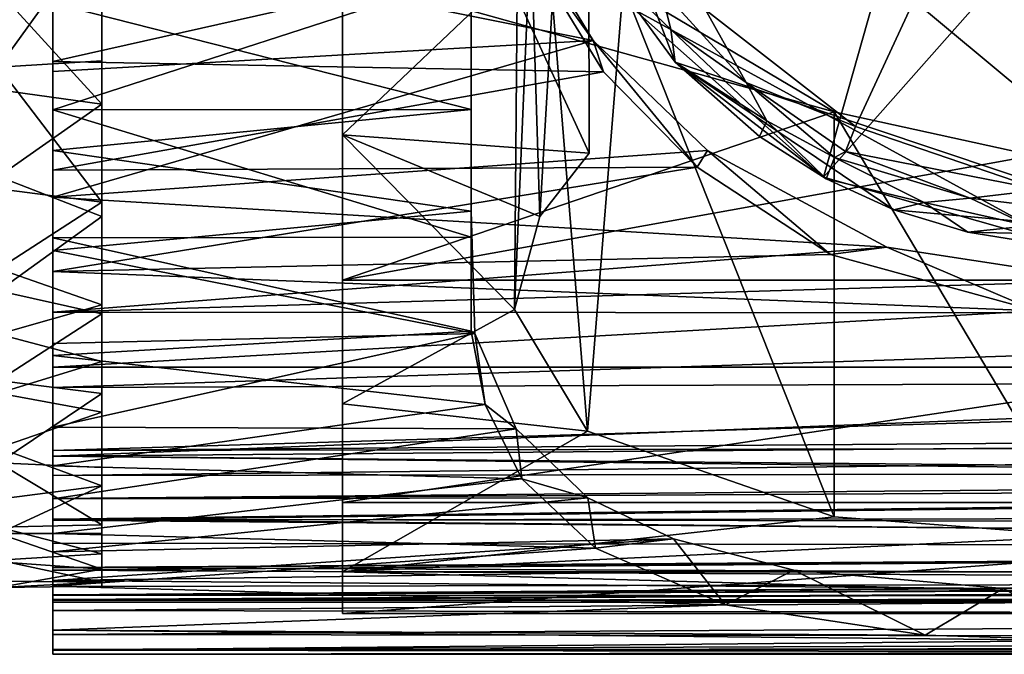
# Model space of a CAD drawing. Units: inches. Extents: x -2.54 to 2.54, y -3.53 to 3.51.
# Drawn here: x -1.68 to -0.93, y 0.31 to 0.79 of the extents above; entities that cross this region are included whole.
import ezdxf

# ---------------------------------------------------------------- set-up
doc = ezdxf.new("R2010")
doc.units = ezdxf.units.IN
doc.layers.get('0').update_dxf_attribs({"true_color": 0xc2ced6})

msp = doc.modelspace()

# ---------------------------------------------------------------- linework, layer by layer
for points in [[(-1.6168, 1.673), (-1.6168, 1.38852), (-1.6168, 0.36996), (-1.6168, 1.673)], [(-1.6168, 0.36996), (-1.6168, 1.07299), (-1.6168, 1.673), (-1.6168, 0.36996)], [(-1.43345, 1.49516), (-1.43345, 1.2622), (-1.43345, 0.42081), (-1.43345, 1.49516)], [(-1.43345, 0.42081), (-1.43345, 0.59023), (-1.43345, 1.49516), (-1.43345, 0.42081)], [(-1.43345, 0.59023), (-1.43345, 0.82319), (-1.43345, 1.49516), (-1.43345, 0.59023)], [(-1.06656, 0.66868), (-0.83677, 1.48124), (-1.21089, 0.7964), (-1.06656, 0.66868)], [(-0.83677, 1.48124), (-1.06656, 0.66868), (-0.50697, 1.30107), (-0.83677, 1.48124)], [(-1.61681, 0.36013), (-1.6168, 0.36996), (-1.6168, 1.38852), (-1.61681, 0.36013)], [(-1.6168, 0.38157), (-1.61681, 0.36013), (-1.6168, 1.38852), (-1.6168, 0.38157)], [(-1.6168, 1.38852), (-1.6168, 0.94759), (-1.6168, 0.38157), (-1.6168, 1.38852)], [(-0.50697, 1.30107), (-0.88109, 0.61623), (-1.21089, 0.7964), (-0.50697, 1.30107)], [(-0.88109, 0.61623), (-0.50697, 1.30107), (-1.06656, 0.66868), (-0.88109, 0.61623)], [(-1.43345, 1.2622), (-1.43345, 0.97615), (-1.43345, 0.33627), (-1.43345, 1.2622)], [(-1.43345, 0.33627), (-1.43345, 0.42081), (-1.43345, 1.2622), (-1.43345, 0.33627)], [(-1.2462, 1.26298), (-1.24528, 0.68708), (-1.30711, 0.82112), (-1.2462, 1.26298)], [(-1.29762, 1.10924), (-1.2828, 0.6388), (-1.2462, 1.26298), (-1.29762, 1.10924)], [(-1.2828, 0.6388), (-1.24528, 0.68708), (-1.2462, 1.26298), (-1.2828, 0.6388)], [(-1.30215, 0.56792), (-1.2828, 0.6388), (-1.29762, 1.10924), (-1.30215, 0.56792)], [(-1.29762, 1.10924), (-1.28576, 0.95569), (-1.30215, 0.56792), (-1.29762, 1.10924)], [(-1.6168, 0.86178), (-1.6168, 1.07299), (-1.6168, 0.75738), (-1.6168, 0.86178)], [(-1.6168, 1.07299), (-1.6168, 0.36996), (-1.6168, 0.64961), (-1.6168, 1.07299)], [(-1.6168, 0.64961), (-1.6168, 0.75738), (-1.6168, 1.07299), (-1.6168, 0.64961)], [(-1.292, 1.04836), (-0.78073, 0.62276), (-0.42586, 1.04874), (-1.292, 1.04836)], [(-1.292, 1.04836), (-0.42586, 1.04874), (-0.78073, 0.62276), (-1.292, 1.04836)], [(-1.17984, 0.75644), (-1.292, 1.04836), (-1.23276, 0.82915), (-1.17984, 0.75644)], [(-1.292, 1.04836), (-1.17984, 0.75644), (-0.78073, 0.62276), (-1.292, 1.04836)], [(-1.17984, 0.75644), (-1.23276, 0.82915), (-1.292, 1.04836), (-1.17984, 0.75644)], [(-1.292, 1.04836), (-0.78073, 0.62276), (-1.17984, 0.75644), (-1.292, 1.04836)], [(-1.15669, 0.79617), (-0.90833, 0.99613), (-1.04231, 0.70728), (-1.15669, 0.79617)], [(-1.15669, 0.79617), (-1.04231, 0.70728), (-0.90833, 0.99613), (-1.15669, 0.79617)], [(-0.90104, 0.65901), (-1.04231, 0.70728), (-0.90833, 0.99613), (-0.90104, 0.65901)], [(-0.90833, 0.99613), (-1.04231, 0.70728), (-0.90104, 0.65901), (-0.90833, 0.99613)], [(-1.43345, 0.97615), (-1.30711, 0.82112), (-1.43345, 0.70105), (-1.43345, 0.97615)], [(-1.43345, 0.97615), (-1.43345, 0.70105), (-1.43345, 0.33627), (-1.43345, 0.97615)], [(-1.24646, 0.47518), (-1.30215, 0.56792), (-1.28576, 0.95569), (-1.24646, 0.47518)], [(-1.28576, 0.95569), (-1.21944, 0.81424), (-1.24646, 0.47518), (-1.28576, 0.95569)], [(-1.6168, 0.44751), (-1.6168, 0.94759), (-1.6168, 0.72441), (-1.6168, 0.44751)], [(-1.6168, 0.94759), (-1.61679, 0.83907), (-1.6168, 0.72441), (-1.6168, 0.94759)], [(-1.6168, 0.44751), (-1.6168, 0.38157), (-1.6168, 0.94759), (-1.6168, 0.44751)], [(-1.69551, 0.75251), (-1.69554, 0.86427), (-1.6168, 0.86178), (-1.69551, 0.75251)], [(-1.65423, 0.86686), (-1.65421, 0.85548), (-1.65421, 0.75696), (-1.65423, 0.86686)], [(-1.28915, 0.83883), (-1.65423, 0.86686), (-1.65421, 0.75696), (-1.28915, 0.83883)], [(-1.6168, 0.86178), (-1.6168, 0.75738), (-1.69551, 0.75251), (-1.6168, 0.86178)], [(-1.65421, 0.85548), (-1.2895, 0.85078), (-1.24221, 0.77278), (-1.65421, 0.85548)], [(-1.24221, 0.77278), (-1.6542, 0.74922), (-1.65421, 0.85548), (-1.24221, 0.77278)], [(-1.65421, 0.85548), (-1.6542, 0.74922), (-1.65421, 0.75696), (-1.65421, 0.85548)], [(-1.28915, 0.83883), (-1.24221, 0.77278), (-1.2895, 0.85078), (-1.28915, 0.83883)], [(-1.65422, 0.80136), (-1.6542, 0.84148), (-1.65417, 0.72003), (-1.65422, 0.80136)], [(-1.65417, 0.72003), (-1.6542, 0.84148), (-1.3353, 0.82348), (-1.65417, 0.72003)], [(-1.69554, 0.8106), (-1.6168, 0.72441), (-1.61679, 0.83907), (-1.69554, 0.8106)], [(-1.23434, 0.74897), (-1.28915, 0.83883), (-1.65421, 0.75696), (-1.23434, 0.74897)], [(-1.28915, 0.83883), (-1.23434, 0.74897), (-1.24221, 0.77278), (-1.28915, 0.83883)], [(-1.23276, 0.82915), (-1.19062, 0.81226), (-1.18308, 0.78131), (-1.23276, 0.82915)], [(-1.23276, 0.82915), (-1.18308, 0.78131), (-1.17984, 0.75644), (-1.23276, 0.82915)], [(-1.23276, 0.82915), (-1.18308, 0.78131), (-1.19062, 0.81226), (-1.23276, 0.82915)], [(-1.23276, 0.82915), (-1.17984, 0.75644), (-1.18308, 0.78131), (-1.23276, 0.82915)], [(-1.3353, 0.82348), (-1.3353, 0.72029), (-1.65417, 0.72003), (-1.3353, 0.82348)], [(-1.21944, 0.81424), (-1.43345, 0.82319), (-1.0586, 0.71859), (-1.21944, 0.81424)], [(-1.43345, 0.82319), (-1.43345, 0.59023), (-1.0586, 0.71859), (-1.43345, 0.82319)], [(-1.24528, 0.68708), (-1.43345, 0.70105), (-1.30711, 0.82112), (-1.24528, 0.68708)], [(-1.3353, 0.82348), (-1.33531, 0.80589), (-1.3353, 0.72029), (-1.3353, 0.82348)], [(-1.21944, 0.81424), (-1.0586, 0.4099), (-1.24646, 0.47518), (-1.21944, 0.81424)], [(-1.0586, 0.4099), (-1.21944, 0.81424), (-1.0586, 0.71859), (-1.0586, 0.4099)], [(-1.18308, 0.78131), (-1.19062, 0.81226), (-1.12555, 0.74076), (-1.18308, 0.78131)], [(-1.19062, 0.81226), (-1.15669, 0.79617), (-1.12555, 0.74076), (-1.19062, 0.81226)], [(-1.19062, 0.81226), (-1.12555, 0.74076), (-1.15669, 0.79617), (-1.19062, 0.81226)], [(-1.12555, 0.74076), (-1.19062, 0.81226), (-1.18308, 0.78131), (-1.12555, 0.74076)], [(-1.69554, 0.8106), (-1.69554, 0.7354), (-1.6168, 0.72441), (-1.69554, 0.8106)], [(-1.3353, 0.72023), (-1.33531, 0.80589), (-1.65422, 0.80136), (-1.3353, 0.72023)], [(-1.33531, 0.80589), (-1.3353, 0.72023), (-1.3353, 0.72029), (-1.33531, 0.80589)], [(-1.65422, 0.80136), (-1.65421, 0.68916), (-1.3353, 0.72023), (-1.65422, 0.80136)], [(-1.65417, 0.72003), (-1.65421, 0.68916), (-1.65422, 0.80136), (-1.65417, 0.72003)], [(-1.06656, 0.66868), (-1.06656, 0.66868), (-1.21089, 0.7964), (-1.06656, 0.66868)], [(-1.21089, 0.7964), (-1.06656, 0.66868), (-1.06656, 0.66868), (-1.21089, 0.7964)], [(-1.21089, 0.7964), (-1.21089, 0.7964), (-1.06656, 0.66868), (-1.21089, 0.7964)], [(-1.21089, 0.7964), (-0.88109, 0.61623), (-1.06656, 0.66868), (-1.21089, 0.7964)], [(-1.12555, 0.74076), (-1.15669, 0.79617), (-1.04231, 0.70728), (-1.12555, 0.74076)], [(-1.12555, 0.74076), (-1.04231, 0.70728), (-1.15669, 0.79617), (-1.12555, 0.74076)], [(-1.12555, 0.74076), (-1.10981, 0.71162), (-1.18308, 0.78131), (-1.12555, 0.74076)], [(-1.17984, 0.75644), (-1.18308, 0.78131), (-1.10981, 0.71162), (-1.17984, 0.75644)], [(-1.18308, 0.78131), (-1.10981, 0.71162), (-1.12555, 0.74076), (-1.18308, 0.78131)], [(-1.10981, 0.71162), (-1.18308, 0.78131), (-1.17984, 0.75644), (-1.10981, 0.71162)], [(-1.6542, 0.74922), (-1.24221, 0.77278), (-1.65423, 0.65362), (-1.6542, 0.74922)], [(-1.24221, 0.77278), (-1.15518, 0.68894), (-1.65423, 0.65362), (-1.24221, 0.77278)], [(-1.23434, 0.74897), (-1.16292, 0.67626), (-1.24221, 0.77278), (-1.23434, 0.74897)], [(-1.24221, 0.77278), (-1.16292, 0.67626), (-1.15518, 0.68894), (-1.24221, 0.77278)], [(-1.6168, 0.64961), (-1.69554, 0.65979), (-1.69551, 0.75251), (-1.6168, 0.64961)], [(-1.69551, 0.75251), (-1.6168, 0.75738), (-1.6168, 0.64961), (-1.69551, 0.75251)], [(-1.65421, 0.67407), (-1.23434, 0.74897), (-1.65421, 0.75696), (-1.65421, 0.67407)], [(-1.65421, 0.67407), (-1.65421, 0.75696), (-1.6542, 0.74922), (-1.65421, 0.67407)], [(-1.11543, 0.69977), (-1.06467, 0.66742), (-1.17984, 0.75644), (-1.11543, 0.69977)], [(-1.01298, 0.64396), (-1.17984, 0.75644), (-1.06467, 0.66742), (-1.01298, 0.64396)], [(-1.17984, 0.75644), (-1.01298, 0.64396), (-0.78073, 0.62276), (-1.17984, 0.75644)], [(-1.10981, 0.71162), (-1.11543, 0.69977), (-1.17984, 0.75644), (-1.10981, 0.71162)], [(-1.11543, 0.69977), (-1.17984, 0.75644), (-1.06467, 0.66742), (-1.11543, 0.69977)], [(-1.01298, 0.64396), (-1.06467, 0.66742), (-1.17984, 0.75644), (-1.01298, 0.64396)], [(-1.17984, 0.75644), (-0.78073, 0.62276), (-1.01298, 0.64396), (-1.17984, 0.75644)], [(-1.17984, 0.75644), (-1.11543, 0.69977), (-1.10981, 0.71162), (-1.17984, 0.75644)], [(-1.65421, 0.67407), (-1.6542, 0.74922), (-1.65423, 0.65362), (-1.65421, 0.67407)], [(-1.16292, 0.67626), (-1.23434, 0.74897), (-1.65421, 0.67407), (-1.16292, 0.67626)], [(-1.04987, 0.68831), (-1.05834, 0.68372), (-1.12555, 0.74076), (-1.04987, 0.68831)], [(-1.12555, 0.74076), (-1.05834, 0.68372), (-1.10981, 0.71162), (-1.12555, 0.74076)], [(-1.12555, 0.74076), (-1.04231, 0.70728), (-1.04987, 0.68831), (-1.12555, 0.74076)], [(-1.12555, 0.74076), (-1.04987, 0.68831), (-1.04231, 0.70728), (-1.12555, 0.74076)], [(-1.04987, 0.68831), (-1.12555, 0.74076), (-1.05834, 0.68372), (-1.04987, 0.68831)], [(-1.12555, 0.74076), (-1.10981, 0.71162), (-1.05834, 0.68372), (-1.12555, 0.74076)], [(-1.6168, 0.72441), (-1.69554, 0.7354), (-1.69555, 0.66922), (-1.6168, 0.72441)], [(-1.69555, 0.66922), (-1.6168, 0.63869), (-1.6168, 0.72441), (-1.69555, 0.66922)], [(-1.6168, 0.44751), (-1.6168, 0.72441), (-1.61682, 0.56449), (-1.6168, 0.44751)], [(-1.6168, 0.72441), (-1.6168, 0.63869), (-1.61682, 0.56449), (-1.6168, 0.72441)], [(-1.33531, 0.64295), (-1.3353, 0.72023), (-1.65421, 0.68916), (-1.33531, 0.64295)], [(-1.33532, 0.6229), (-1.65421, 0.62254), (-1.65417, 0.72003), (-1.33532, 0.6229)], [(-1.65421, 0.62254), (-1.65421, 0.68916), (-1.65417, 0.72003), (-1.65421, 0.62254)], [(-1.65417, 0.72003), (-1.3353, 0.72029), (-1.33532, 0.6229), (-1.65417, 0.72003)], [(-1.43345, 0.59023), (-0.90664, 0.68528), (-1.0586, 0.71859), (-1.43345, 0.59023)], [(-1.3353, 0.72029), (-1.3353, 0.72023), (-1.33532, 0.6229), (-1.3353, 0.72029)], [(-1.3353, 0.72023), (-1.33531, 0.64295), (-1.33532, 0.6229), (-1.3353, 0.72023)], [(-1.0586, 0.71859), (-0.8662, 0.39517), (-1.0586, 0.4099), (-1.0586, 0.71859)], [(-0.8662, 0.39517), (-1.0586, 0.71859), (-0.90664, 0.68528), (-0.8662, 0.39517)], [(-1.11543, 0.69977), (-1.10981, 0.71162), (-1.06467, 0.66742), (-1.11543, 0.69977)], [(-1.11543, 0.69977), (-1.06467, 0.66742), (-1.10981, 0.71162), (-1.11543, 0.69977)], [(-1.06467, 0.66742), (-1.10981, 0.71162), (-1.05834, 0.68372), (-1.06467, 0.66742)], [(-1.06467, 0.66742), (-1.05834, 0.68372), (-1.10981, 0.71162), (-1.06467, 0.66742)], [(-0.90104, 0.65901), (-1.04987, 0.68831), (-1.04231, 0.70728), (-0.90104, 0.65901)], [(-0.90104, 0.65901), (-1.04231, 0.70728), (-1.04987, 0.68831), (-0.90104, 0.65901)], [(-1.2828, 0.6388), (-1.30215, 0.56792), (-1.43345, 0.70105), (-1.2828, 0.6388)], [(-1.24528, 0.68708), (-1.2828, 0.6388), (-1.43345, 0.70105), (-1.24528, 0.68708)], [(-1.43345, 0.49612), (-1.43345, 0.70105), (-1.30215, 0.56792), (-1.43345, 0.49612)], [(-1.43345, 0.36795), (-1.43345, 0.70105), (-1.43345, 0.49612), (-1.43345, 0.36795)], [(-1.43345, 0.33627), (-1.43345, 0.70105), (-1.43345, 0.36795), (-1.43345, 0.33627)], [(-1.15518, 0.68894), (-1.01847, 0.61537), (-1.65423, 0.65362), (-1.15518, 0.68894)], [(-1.65421, 0.68916), (-1.65421, 0.6128), (-1.33531, 0.64295), (-1.65421, 0.68916)], [(-1.65421, 0.62254), (-1.65421, 0.6128), (-1.65421, 0.68916), (-1.65421, 0.62254)], [(-0.30218, 0.59023), (-0.90664, 0.68528), (-1.43345, 0.59023), (-0.30218, 0.59023)], [(-1.15518, 0.68894), (-1.16292, 0.67626), (-1.06143, 0.60989), (-1.15518, 0.68894)], [(-1.01847, 0.61537), (-1.15518, 0.68894), (-1.06143, 0.60989), (-1.01847, 0.61537)], [(-1.05834, 0.68372), (-0.98993, 0.64945), (-1.06467, 0.66742), (-1.05834, 0.68372)], [(-1.05834, 0.68372), (-1.06467, 0.66742), (-0.98993, 0.64945), (-1.05834, 0.68372)], [(-1.04987, 0.68831), (-0.95491, 0.65285), (-1.05834, 0.68372), (-1.04987, 0.68831)], [(-1.04987, 0.68831), (-1.05834, 0.68372), (-0.95491, 0.65285), (-1.04987, 0.68831)], [(-1.05834, 0.68372), (-0.95491, 0.65285), (-0.98993, 0.64945), (-1.05834, 0.68372)], [(-1.05834, 0.68372), (-0.98993, 0.64945), (-0.95491, 0.65285), (-1.05834, 0.68372)], [(-0.90104, 0.65901), (-0.95491, 0.65285), (-1.04987, 0.68831), (-0.90104, 0.65901)], [(-0.90104, 0.65901), (-1.04987, 0.68831), (-0.95491, 0.65285), (-0.90104, 0.65901)], [(-1.06143, 0.60989), (-1.16292, 0.67626), (-1.65421, 0.59696), (-1.06143, 0.60989)], [(-1.16292, 0.67626), (-1.65421, 0.67407), (-1.65421, 0.59696), (-1.16292, 0.67626)], [(-1.6168, 0.63869), (-1.69555, 0.66922), (-1.69555, 0.58211), (-1.6168, 0.63869)], [(-1.65421, 0.59696), (-1.65421, 0.67407), (-1.65423, 0.65362), (-1.65421, 0.59696)], [(-1.06656, 0.66868), (-0.88109, 0.61623), (-1.06656, 0.66868), (-1.06656, 0.66868)], [(-1.06656, 0.66868), (-0.88109, 0.61623), (-1.06656, 0.66868), (-1.06656, 0.66868)], [(-0.88109, 0.61623), (-1.06656, 0.66868), (-0.88109, 0.61623), (-0.88109, 0.61623)], [(-1.01298, 0.64396), (-1.06467, 0.66742), (-0.98993, 0.64945), (-1.01298, 0.64396)], [(-1.01298, 0.64396), (-0.98993, 0.64945), (-1.06467, 0.66742), (-1.01298, 0.64396)], [(-1.69554, 0.65979), (-1.6168, 0.64961), (-1.69555, 0.59894), (-1.69554, 0.65979)], [(-1.65423, 0.65362), (-1.6542, 0.56579), (-1.6542, 0.52391), (-1.65423, 0.65362)], [(-1.6542, 0.52391), (-1.65421, 0.59696), (-1.65423, 0.65362), (-1.6542, 0.52391)], [(-1.6542, 0.56579), (-1.65423, 0.65362), (-1.01847, 0.61537), (-1.6542, 0.56579)], [(-0.95491, 0.65285), (-0.90104, 0.65901), (-0.85894, 0.64138), (-0.95491, 0.65285)], [(-0.95491, 0.65285), (-0.85894, 0.64138), (-0.90104, 0.65901), (-0.95491, 0.65285)], [(-1.69555, 0.59894), (-1.6168, 0.64961), (-1.6168, 0.57138), (-1.69555, 0.59894)], [(-1.6168, 0.57138), (-1.6168, 0.64961), (-1.6168, 0.52839), (-1.6168, 0.57138)], [(-1.6168, 0.52839), (-1.6168, 0.64961), (-1.6168, 0.36996), (-1.6168, 0.52839)], [(-0.95655, 0.62678), (-1.01298, 0.64396), (-0.98993, 0.64945), (-0.95655, 0.62678)], [(-0.95655, 0.62678), (-0.98993, 0.64945), (-1.01298, 0.64396), (-0.95655, 0.62678)], [(-0.98993, 0.64945), (-0.95491, 0.65285), (-0.9105, 0.63169), (-0.98993, 0.64945)], [(-0.98993, 0.64945), (-0.9105, 0.63169), (-0.95491, 0.65285), (-0.98993, 0.64945)], [(-0.95655, 0.62678), (-0.98993, 0.64945), (-0.9105, 0.63169), (-0.95655, 0.62678)], [(-0.9105, 0.63169), (-0.98993, 0.64945), (-0.95655, 0.62678), (-0.9105, 0.63169)], [(-0.85894, 0.64138), (-0.9105, 0.63169), (-0.95491, 0.65285), (-0.85894, 0.64138)], [(-0.85894, 0.64138), (-0.95491, 0.65285), (-0.9105, 0.63169), (-0.85894, 0.64138)], [(-1.6168, 0.63869), (-1.69555, 0.58211), (-1.61682, 0.56449), (-1.6168, 0.63869)], [(-1.33239, 0.54951), (-1.33531, 0.64295), (-1.65421, 0.6128), (-1.33239, 0.54951)], [(-1.33532, 0.6229), (-1.33531, 0.64295), (-1.33523, 0.5513), (-1.33532, 0.6229)], [(-1.33531, 0.64295), (-1.33239, 0.54951), (-1.33523, 0.5513), (-1.33531, 0.64295)], [(-0.78073, 0.62276), (-1.01298, 0.64396), (-0.95655, 0.62678), (-0.78073, 0.62276)], [(-0.78073, 0.62276), (-0.95655, 0.62678), (-1.01298, 0.64396), (-0.78073, 0.62276)], [(-0.9105, 0.63169), (-0.8983, 0.61744), (-0.95655, 0.62678), (-0.9105, 0.63169)], [(-0.95655, 0.62678), (-0.8983, 0.61744), (-0.9105, 0.63169), (-0.95655, 0.62678)], [(-0.8983, 0.61744), (-0.78073, 0.62276), (-0.95655, 0.62678), (-0.8983, 0.61744)], [(-0.8983, 0.61744), (-0.95655, 0.62678), (-0.78073, 0.62276), (-0.8983, 0.61744)], [(-1.65421, 0.62254), (-1.33532, 0.6229), (-1.33523, 0.5513), (-1.65421, 0.62254)], [(-1.33523, 0.5513), (-1.6542, 0.53291), (-1.65421, 0.62254), (-1.33523, 0.5513)], [(-1.65421, 0.62254), (-1.6542, 0.53291), (-1.65421, 0.6128), (-1.65421, 0.62254)], [(-1.65421, 0.6128), (-1.6542, 0.54194), (-1.33239, 0.54951), (-1.65421, 0.6128)], [(-1.6542, 0.53291), (-1.6542, 0.54194), (-1.65421, 0.6128), (-1.6542, 0.53291)], [(-0.90454, 0.56687), (-1.06143, 0.60989), (-1.65421, 0.59696), (-0.90454, 0.56687)], [(-0.85098, 0.58966), (-1.6542, 0.56579), (-1.01847, 0.61537), (-0.85098, 0.58966)], [(-0.90454, 0.56687), (-1.01847, 0.61537), (-1.06143, 0.60989), (-0.90454, 0.56687)], [(-0.85098, 0.58966), (-1.01847, 0.61537), (-0.90454, 0.56687), (-0.85098, 0.58966)], [(-1.69555, 0.59894), (-1.6168, 0.57138), (-1.69554, 0.54919), (-1.69555, 0.59894)], [(-1.65421, 0.59696), (-1.6542, 0.52391), (-0.90454, 0.56687), (-1.65421, 0.59696)], [(0.06124, 0.56479), (-1.6542, 0.56579), (-0.85098, 0.58966), (0.06124, 0.56479)], [(-0.30218, 0.59023), (-1.43345, 0.59023), (-1.43345, 0.42081), (-0.30218, 0.59023)], [(-1.43345, 0.42081), (-0.30218, 0.42081), (-0.30218, 0.59023), (-1.43345, 0.42081)], [(-1.61682, 0.56449), (-1.69555, 0.58211), (-1.69554, 0.51371), (-1.61682, 0.56449)], [(-1.6168, 0.57138), (-1.6168, 0.52839), (-1.69554, 0.54919), (-1.6168, 0.57138)], [(-1.69554, 0.51371), (-1.6168, 0.50387), (-1.61682, 0.56449), (-1.69554, 0.51371)], [(0.078, 0.52404), (-0.90454, 0.56687), (-1.6542, 0.52391), (0.078, 0.52404)], [(-1.6542, 0.56579), (0.06124, 0.56479), (-1.65419, 0.50848), (-1.6542, 0.56579)], [(-1.6542, 0.52391), (-1.6542, 0.56579), (-1.65419, 0.50848), (-1.6542, 0.52391)], [(0.06124, 0.56479), (0.14503, 0.51472), (-1.65419, 0.50848), (0.06124, 0.56479)], [(-1.6168, 0.44751), (-1.61682, 0.56449), (-1.6168, 0.50387), (-1.6168, 0.44751)], [(-1.30215, 0.56792), (-1.24646, 0.47518), (-1.43345, 0.49612), (-1.30215, 0.56792)], [(-1.69555, 0.50402), (-1.69554, 0.54919), (-1.6168, 0.52839), (-1.69555, 0.50402)], [(-1.6542, 0.54194), (-1.65421, 0.47832), (-1.33239, 0.54951), (-1.6542, 0.54194)], [(-1.33239, 0.54951), (-1.65421, 0.47832), (-1.30083, 0.47683), (-1.33239, 0.54951)], [(-1.6542, 0.53291), (-1.33523, 0.5513), (-1.32468, 0.49553), (-1.6542, 0.53291)], [(-1.33239, 0.54951), (-1.32468, 0.49553), (-1.33523, 0.5513), (-1.33239, 0.54951)], [(-1.32468, 0.49553), (-1.33239, 0.54951), (-1.30083, 0.47683), (-1.32468, 0.49553)], [(-1.65421, 0.47832), (-1.6542, 0.54194), (-1.6542, 0.53291), (-1.65421, 0.47832)], [(-1.6168, 0.52839), (-1.6168, 0.48958), (-1.69555, 0.50402), (-1.6168, 0.52839)], [(-1.6542, 0.53291), (-1.32468, 0.49553), (-1.65421, 0.44868), (-1.6542, 0.53291)], [(-1.6542, 0.53291), (-1.65421, 0.44868), (-1.65421, 0.47832), (-1.6542, 0.53291)], [(-1.61681, 0.43345), (-1.6168, 0.48958), (-1.6168, 0.52839), (-1.61681, 0.43345)], [(-1.6168, 0.36996), (-1.61681, 0.43345), (-1.6168, 0.52839), (-1.6168, 0.36996)], [(0.17671, 0.47126), (0.078, 0.52404), (-1.65421, 0.45603), (0.17671, 0.47126)], [(0.078, 0.52404), (-1.6542, 0.52391), (-1.65421, 0.45603), (0.078, 0.52404)], [(-1.65421, 0.45603), (-1.6542, 0.52391), (-1.65419, 0.50848), (-1.65421, 0.45603)], [(-1.6168, 0.50387), (-1.69554, 0.51371), (-1.69552, 0.45093), (-1.6168, 0.50387)], [(-1.65419, 0.50848), (0.14503, 0.51472), (-1.65421, 0.46043), (-1.65419, 0.50848)], [(0.14503, 0.51472), (0.27598, 0.4749), (-1.65421, 0.46043), (0.14503, 0.51472)], [(-1.6168, 0.48958), (-1.69554, 0.46238), (-1.69555, 0.50402), (-1.6168, 0.48958)], [(-1.69552, 0.45093), (-1.6168, 0.44751), (-1.6168, 0.50387), (-1.69552, 0.45093)], [(-1.65421, 0.45603), (-1.65419, 0.50848), (-1.65421, 0.46043), (-1.65421, 0.45603)], [(-1.65421, 0.44868), (-1.32468, 0.49553), (-1.29667, 0.43888), (-1.65421, 0.44868)], [(-1.43345, 0.49612), (-1.24646, 0.47518), (-1.43345, 0.36795), (-1.43345, 0.49612)], [(-1.32468, 0.49553), (-1.30083, 0.47683), (-1.29667, 0.43888), (-1.32468, 0.49553)], [(-1.6168, 0.48958), (-1.61681, 0.43345), (-1.69554, 0.46238), (-1.6168, 0.48958)], [(-1.65421, 0.47832), (-1.6542, 0.42361), (-1.30083, 0.47683), (-1.65421, 0.47832)], [(-1.65421, 0.39729), (-1.6542, 0.42361), (-1.65421, 0.47832), (-1.65421, 0.39729)], [(-1.65421, 0.39729), (-1.65421, 0.47832), (-1.65421, 0.44868), (-1.65421, 0.39729)], [(0.27598, 0.4749), (0.38798, 0.46423), (-1.65421, 0.46043), (0.27598, 0.4749)], [(-1.6542, 0.42361), (-1.24635, 0.42435), (-1.30083, 0.47683), (-1.6542, 0.42361)], [(-1.24646, 0.47518), (-1.0586, 0.4099), (-1.43345, 0.36795), (-1.24646, 0.47518)], [(-1.30083, 0.47683), (-1.24635, 0.42435), (-1.29667, 0.43888), (-1.30083, 0.47683)], [(-1.65421, 0.45603), (0.30495, 0.43811), (0.17671, 0.47126), (-1.65421, 0.45603)], [(-1.69554, 0.4233), (-1.69554, 0.46238), (-1.61681, 0.43345), (-1.69554, 0.4233)], [(-1.65421, 0.46043), (0.38798, 0.46423), (-1.65421, 0.44129), (-1.65421, 0.46043)], [(-1.65421, 0.44129), (0.38798, 0.46423), (0.68044, 0.44443), (-1.65421, 0.44129)], [(-1.65421, 0.44129), (-1.65421, 0.40734), (-1.65421, 0.46043), (-1.65421, 0.44129)], [(-1.65421, 0.40734), (-1.65421, 0.45603), (-1.65421, 0.46043), (-1.65421, 0.40734)], [(-1.69552, 0.45093), (-1.69554, 0.40198), (-1.6168, 0.40369), (-1.69552, 0.45093)], [(-1.6168, 0.40369), (-1.6168, 0.44751), (-1.69552, 0.45093), (-1.6168, 0.40369)], [(-1.65421, 0.40734), (0.43801, 0.43244), (-1.65421, 0.45603), (-1.65421, 0.40734)], [(0.43801, 0.43244), (0.30495, 0.43811), (-1.65421, 0.45603), (0.43801, 0.43244)], [(-1.65421, 0.44868), (-1.29667, 0.43888), (-1.65421, 0.39729), (-1.65421, 0.44868)], [(0.69652, 0.43712), (-1.65421, 0.4238), (0.68044, 0.44443), (0.69652, 0.43712)], [(-1.65421, 0.4238), (-1.65421, 0.44129), (0.68044, 0.44443), (-1.65421, 0.4238)], [(-1.6168, 0.44751), (-1.6168, 0.40369), (-1.6168, 0.38157), (-1.6168, 0.44751)], [(-1.65421, 0.44129), (-1.65421, 0.4238), (-1.65421, 0.40734), (-1.65421, 0.44129)], [(-1.65421, 0.39729), (-1.29667, 0.43888), (-1.2404, 0.38594), (-1.65421, 0.39729)], [(0.69776, 0.40344), (-1.65421, 0.40803), (0.69652, 0.43712), (0.69776, 0.40344)], [(-1.65421, 0.40803), (-1.65421, 0.4238), (0.69652, 0.43712), (-1.65421, 0.40803)], [(-1.24635, 0.42435), (-1.2404, 0.38594), (-1.29667, 0.43888), (-1.24635, 0.42435)], [(-1.69554, 0.39714), (-1.69554, 0.4233), (-1.61681, 0.43345), (-1.69554, 0.39714)], [(-1.61681, 0.43345), (-1.6168, 0.39714), (-1.69554, 0.39714), (-1.61681, 0.43345)], [(0.43801, 0.43244), (-1.65421, 0.40734), (0.68044, 0.41066), (0.43801, 0.43244)], [(-1.6168, 0.39714), (-1.61681, 0.43345), (-1.6168, 0.36996), (-1.6168, 0.39714)], [(-1.65421, 0.36929), (-1.65421, 0.4238), (-1.65421, 0.40803), (-1.65421, 0.36929)], [(-1.65421, 0.4238), (-1.65421, 0.36929), (-1.65421, 0.40734), (-1.65421, 0.4238)], [(-1.6542, 0.35707), (-1.6542, 0.42361), (-1.65421, 0.39729), (-1.6542, 0.35707)], [(-1.18111, 0.39324), (-1.24635, 0.42435), (-1.6542, 0.38328), (-1.18111, 0.39324)], [(-1.24635, 0.42435), (-1.6542, 0.42361), (-1.6542, 0.38328), (-1.24635, 0.42435)], [(-1.6542, 0.38328), (-1.6542, 0.42361), (-1.6542, 0.35707), (-1.6542, 0.38328)], [(-0.30218, 0.42081), (-1.43345, 0.42081), (-1.43345, 0.33627), (-0.30218, 0.42081)], [(-1.43345, 0.33627), (-0.30218, 0.33627), (-0.30218, 0.42081), (-1.43345, 0.33627)], [(-1.2404, 0.38594), (-1.24635, 0.42435), (-1.18111, 0.39324), (-1.2404, 0.38594)], [(0.68044, 0.3876), (0.68044, 0.41066), (-1.65421, 0.40734), (0.68044, 0.3876)], [(0.69776, 0.40344), (0.68044, 0.38632), (-1.65421, 0.40803), (0.69776, 0.40344)], [(0.68044, 0.38632), (-1.6542, 0.38983), (-1.65421, 0.40803), (0.68044, 0.38632)], [(-1.65421, 0.36929), (-1.65421, 0.40803), (-1.6542, 0.38983), (-1.65421, 0.36929)], [(0.68044, 0.3876), (-1.65421, 0.40734), (-1.65421, 0.36929), (0.68044, 0.3876)], [(-0.8662, 0.39517), (-1.43345, 0.36795), (-1.0586, 0.4099), (-0.8662, 0.39517)], [(-1.6168, 0.38157), (-1.6168, 0.40369), (-1.69554, 0.40198), (-1.6168, 0.38157)], [(-1.69554, 0.40198), (-1.69554, 0.37683), (-1.6168, 0.38157), (-1.69554, 0.40198)], [(-1.69554, 0.39714), (-1.6168, 0.39714), (-1.6168, 0.36996), (-1.69554, 0.39714)], [(-1.6168, 0.36996), (-1.69554, 0.3757), (-1.69554, 0.39714), (-1.6168, 0.36996)], [(-1.65421, 0.39729), (-1.2404, 0.38594), (-1.6542, 0.35707), (-1.65421, 0.39729)], [(-1.6542, 0.38328), (-1.65421, 0.36133), (-1.18111, 0.39324), (-1.6542, 0.38328)], [(-1.65421, 0.36133), (-1.08916, 0.36929), (-1.18111, 0.39324), (-1.65421, 0.36133)], [(-0.8662, 0.39517), (-0.30218, 0.36795), (-1.43345, 0.36795), (-0.8662, 0.39517)], [(-1.2404, 0.38594), (-1.18111, 0.39324), (-1.14155, 0.3428), (-1.2404, 0.38594)], [(-1.08916, 0.36929), (-1.14155, 0.3428), (-1.18111, 0.39324), (-1.08916, 0.36929)], [(-1.65421, 0.33855), (-1.65421, 0.36929), (-1.6542, 0.38983), (-1.65421, 0.33855)], [(-1.65421, 0.3713), (-1.6542, 0.38983), (0.68044, 0.38632), (-1.65421, 0.3713)], [(-1.65421, 0.33855), (-1.6542, 0.38983), (-1.65421, 0.3713), (-1.65421, 0.33855)], [(0.68064, 0.35726), (0.68044, 0.3876), (-1.65421, 0.36929), (0.68064, 0.35726)], [(0.69985, 0.38354), (-1.65421, 0.3713), (0.68044, 0.38632), (0.69985, 0.38354)], [(0.69985, 0.38354), (0.68044, 0.36095), (-1.65421, 0.3713), (0.69985, 0.38354)], [(-1.6542, 0.35707), (-1.65421, 0.32352), (-1.6542, 0.38328), (-1.6542, 0.35707)], [(-1.65421, 0.32352), (-1.65421, 0.36133), (-1.6542, 0.38328), (-1.65421, 0.32352)], [(-1.6542, 0.35707), (-1.2404, 0.38594), (-1.14155, 0.3428), (-1.6542, 0.35707)], [(-1.69556, 0.35606), (-1.69554, 0.3757), (-1.6168, 0.36996), (-1.69556, 0.35606)], [(-1.69554, 0.37683), (-1.69555, 0.36078), (-1.61681, 0.36013), (-1.69554, 0.37683)], [(-1.61681, 0.36013), (-1.6168, 0.38157), (-1.69554, 0.37683), (-1.61681, 0.36013)], [(-1.6168, 0.36996), (-1.6168, 0.35715), (-1.69556, 0.35606), (-1.6168, 0.36996)], [(-1.6542, 0.35688), (-1.65421, 0.32028), (-1.65421, 0.3713), (-1.6542, 0.35688)], [(0.68044, 0.36095), (-1.6542, 0.35688), (-1.65421, 0.3713), (0.68044, 0.36095)], [(-1.65421, 0.32028), (-1.65421, 0.33855), (-1.65421, 0.3713), (-1.65421, 0.32028)], [(0.68064, 0.35726), (-1.65421, 0.36929), (-1.65421, 0.33855), (0.68064, 0.35726)], [(-1.65421, 0.36133), (-0.92957, 0.35524), (-1.08916, 0.36929), (-1.65421, 0.36133)], [(-1.61681, 0.36013), (-1.6168, 0.35715), (-1.6168, 0.36996), (-1.61681, 0.36013)], [(-0.30218, 0.33627), (-1.43345, 0.33627), (-1.43345, 0.36795), (-0.30218, 0.33627)], [(-1.43345, 0.36795), (-0.30218, 0.36795), (-0.30218, 0.33627), (-1.43345, 0.36795)], [(-1.14155, 0.3428), (-1.08916, 0.36929), (-0.98927, 0.31968), (-1.14155, 0.3428)], [(-0.98927, 0.31968), (-1.08916, 0.36929), (-0.92957, 0.35524), (-0.98927, 0.31968)], [(-1.61681, 0.36013), (-1.69555, 0.36078), (-1.69556, 0.35606), (-1.61681, 0.36013)], [(-1.65421, 0.35051), (0.69995, 0.36734), (0.69997, 0.35941), (-1.65421, 0.35051)], [(0.68044, 0.36095), (0.69995, 0.36734), (-1.65421, 0.35051), (0.68044, 0.36095)], [(-1.65421, 0.36133), (-1.65421, 0.35026), (-0.92957, 0.35524), (-1.65421, 0.36133)], [(-1.65421, 0.36133), (-1.65421, 0.32352), (-1.65421, 0.35026), (-1.65421, 0.36133)], [(-1.6542, 0.35688), (0.68044, 0.36095), (-1.65421, 0.35051), (-1.6542, 0.35688)], [(-1.69556, 0.35606), (-1.6168, 0.35715), (-1.61681, 0.36013), (-1.69556, 0.35606)], [(-1.65421, 0.34609), (0.70004, 0.35952), (0.68044, 0.34898), (-1.65421, 0.34609)], [(0.68044, 0.34492), (0.70004, 0.35952), (-1.65421, 0.34609), (0.68044, 0.34492)], [(0.69997, 0.35941), (0.68044, 0.34492), (-1.65421, 0.34701), (0.69997, 0.35941)], [(0.69997, 0.35941), (-1.65421, 0.34701), (-1.65421, 0.35051), (0.69997, 0.35941)], [(-1.65421, 0.33855), (0.68044, 0.33438), (0.68064, 0.35726), (-1.65421, 0.33855)], [(-1.6542, 0.35707), (-1.14155, 0.3428), (-1.65421, 0.32352), (-1.6542, 0.35707)], [(-1.65421, 0.30891), (-1.65421, 0.32028), (-1.6542, 0.35688), (-1.65421, 0.30891)], [(-1.65421, 0.30891), (-1.6542, 0.35688), (-1.65421, 0.35051), (-1.65421, 0.30891)], [(-0.92957, 0.35524), (-1.65421, 0.35026), (0.68044, 0.34898), (-0.92957, 0.35524)], [(-0.98927, 0.31968), (-0.92957, 0.35524), (-0.85702, 0.31567), (-0.98927, 0.31968)], [(-0.92957, 0.35524), (0.68044, 0.34898), (-0.80942, 0.35531), (-0.92957, 0.35524)], [(-0.85702, 0.31567), (-0.92957, 0.35524), (-0.80942, 0.35531), (-0.85702, 0.31567)], [(-1.65421, 0.30891), (-1.65421, 0.35051), (-1.65421, 0.34701), (-1.65421, 0.30891)], [(-1.65421, 0.35026), (-1.65421, 0.32352), (-1.65421, 0.30829), (-1.65421, 0.35026)], [(-1.65421, 0.34609), (0.68044, 0.34898), (-1.65421, 0.35026), (-1.65421, 0.34609)], [(-1.65421, 0.30829), (-1.65421, 0.34609), (-1.65421, 0.35026), (-1.65421, 0.30829)], [(-1.65421, 0.30522), (-1.65421, 0.30891), (-1.65421, 0.34701), (-1.65421, 0.30522)], [(0.68044, 0.34492), (-1.6542, 0.34462), (-1.65421, 0.34701), (0.68044, 0.34492)], [(-1.65421, 0.30522), (-1.65421, 0.34701), (-1.6542, 0.34462), (-1.65421, 0.30522)], [(-1.6542, 0.34462), (0.68044, 0.34492), (-1.65421, 0.34609), (-1.6542, 0.34462)], [(-1.65421, 0.30522), (-1.6542, 0.34462), (-1.65421, 0.34609), (-1.65421, 0.30522)], [(-1.65421, 0.30522), (-1.65421, 0.34609), (-1.65421, 0.30829), (-1.65421, 0.30522)], [(-1.14155, 0.3428), (-0.98927, 0.31968), (-1.65421, 0.32352), (-1.14155, 0.3428)], [(0.68044, 0.33438), (-1.65421, 0.33855), (-1.65421, 0.32028), (0.68044, 0.33438)], [(-1.65421, 0.32028), (0.6809, 0.3173), (0.68044, 0.33438), (-1.65421, 0.32028)], [(-1.65421, 0.32352), (-0.85702, 0.31567), (-1.65421, 0.30829), (-1.65421, 0.32352)], [(-1.65421, 0.32352), (-0.98927, 0.31968), (-0.85702, 0.31567), (-1.65421, 0.32352)], [(0.6809, 0.3173), (-1.65421, 0.32028), (-1.65421, 0.30891), (0.6809, 0.3173)], [(-1.65421, 0.30891), (0.68044, 0.30805), (0.6809, 0.3173), (-1.65421, 0.30891)], [(-1.65421, 0.30829), (-0.85702, 0.31567), (0.68053, 0.31175), (-1.65421, 0.30829)], [(-1.65421, 0.30829), (0.68053, 0.31175), (0.68063, 0.30513), (-1.65421, 0.30829)], [(0.68044, 0.30805), (-1.65421, 0.30891), (-1.65421, 0.30522), (0.68044, 0.30805)], [(0.68063, 0.30513), (-1.65421, 0.30522), (-1.65421, 0.30829), (0.68063, 0.30513)], [(-1.65421, 0.30522), (0.68063, 0.30513), (0.68044, 0.30805), (-1.65421, 0.30522)]]:
    msp.add_lwpolyline(points)

doc.saveas('drawing.dxf')
